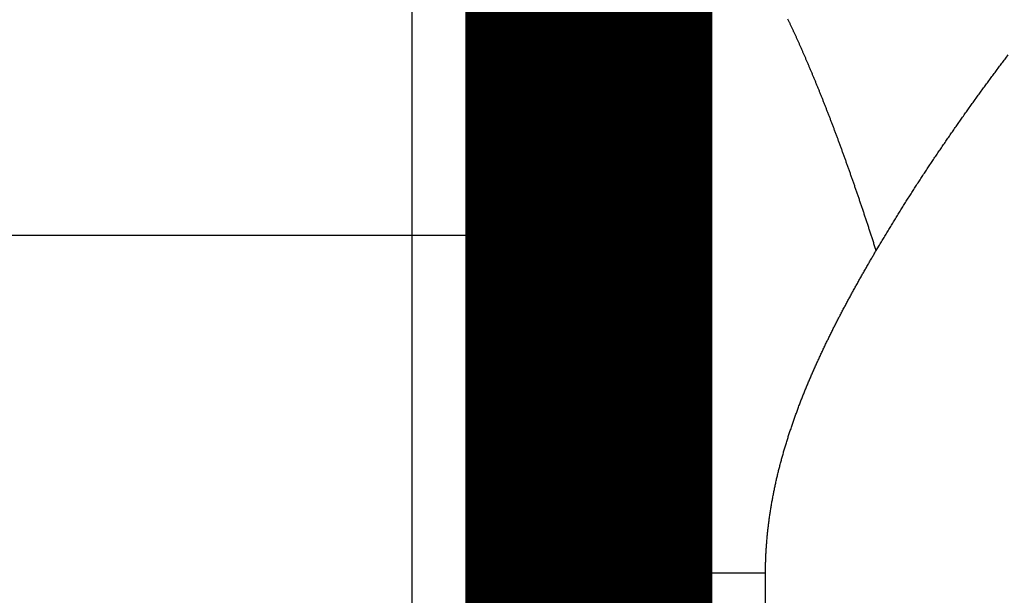
# Model space of a CAD drawing. Extents: x 38 to 832, y 15 to 554.
# Drawn here: x 768 to 771, y 284 to 285 of the extents above; entities that cross this region are included whole.
import ezdxf

# ---------------------------------------------------------------- set-up
doc = ezdxf.new("R2010")
doc.units = 0
doc.layers.add('4', color=7, linetype='CONTINUOUS')

msp = doc.modelspace()

# ---------------------------------------------------------------- linework, layer by layer
at = {"layer": '4', "color": 3, "linetype": 'CONTINUOUS'}
for p, q in [((769.11601, 284.75926), (759.81612, 284.75932)), ((769.11598, 278.25916), (769.11601, 284.75926)), ((769.61601, 284.75925), (769.11601, 284.75926)), ((770.11552, 162.75925), (770.11604, 283.80294))]:
    msp.add_line(p, q, dxfattribs=at)
for points in [[(771.30564, 286.27123, 0), (771.31338, 286.26409)], [(771.26708, 286.30678, 0), (771.27477, 286.29969)], [(771.35224, 286.22827, 0), (771.36003, 286.22109)], [(771.38346, 286.19948, 0), (771.39128, 286.19227, 0), (771.39911, 286.18506)], [(769.11602, 285.77946, 0), (769.11602, 285.80091)], [(769.11602, 286.03866, 0), (769.11602, 286.05364)], [(769.11602, 286.08213, 0), (769.11602, 286.09563, 0), (769.11602, 286.10862)], [(769.11599, 284.75928), (769.11599, 284.78896, 0.0000009), (769.11599, 284.81859, 0.0000009), (769.116, 284.84815, 0.0000009), (769.116, 284.87765, 0.0000009), (769.116, 284.90706, 0.0000008), (769.116, 284.93639, 0.0000008), (769.116, 284.96561, 0.0000008), (769.116, 284.99474, 0.0000008), (769.11601, 285.02376, 0.0000007), (769.11601, 285.05265, 0.0000007), (769.11601, 285.08142, 0.0000007), (769.11601, 285.11005, 0.0000006), (769.11601, 285.13854, 0.0000006), (769.11601, 285.16688, 0.0000006), (769.11601, 285.19505, 0.0000006), (769.11601, 285.22306, 0.0000005), (769.11601, 285.2509, 0.0000005), (769.11601, 285.27855, 0.0000005), (769.11601, 285.306, 0.0000005), (769.11601, 285.33326, 0.0000004), (769.11601, 285.36031, 0.0000004), (769.11601, 285.38715, 0.0000004), (769.11602, 285.41376, 0.0000003), (769.11602, 285.44014, 0.0000003), (769.11602, 285.46628, 0.0000003), (769.11602, 285.49217, 0.0000003), (769.11602, 285.5178, 0.0000002), (769.11602, 285.54318, 0.0000002), (769.11602, 285.56827, 0.0000002), (769.11602, 285.5931, 0.0000001), (769.11602, 285.61762, 0.0000001), (769.11602, 285.64186, 0.0000001), (769.11602, 285.66579, 0), (769.11602, 285.68937)], [(769.11602, 286.12111, 0), (769.11602, 286.13308, 0), (769.11602, 286.14454, 0), (769.11602, 286.15547, 0), (769.11602, 286.16589)], [(771.40695, 286.17783, 0.0000001), (771.4148, 286.17059, 0), (771.42263, 286.16337, -0.0000005), (771.43042, 286.15619, 0.0000001), (771.43833, 286.1489, 0.000002)], [(770.85323, 286.68832, 0.0000005), (770.85963, 286.68242, 0.0000004), (770.86606, 286.67649, 0.0000004), (770.87252, 286.67053, 0.0000004), (770.87902, 286.66455, 0.0000003), (770.88554, 286.65853, 0.0000003), (770.8921, 286.65248, 0.0000003), (770.89869, 286.64641, 0.0000002), (770.90531, 286.6403, 0.0000002), (770.91196, 286.63417, 0.0000002), (770.91864, 286.62801, 0.0000001), (770.92535, 286.62183, 0.0000001), (770.93209, 286.61562, 0.0000001), (770.93886, 286.60938, 0.0000001), (770.94565, 286.60311, 0), (770.95247, 286.59682)], [(769.11602, 286.17577, 0), (769.11602, 286.18513, 0.0000001), (769.11602, 286.19395, 0), (769.11602, 286.20223, -0.0000002), (769.11602, 286.20996, 0.0000001), (769.11602, 286.21716, 0.0000011)], [(769.11602, 286.22379, -0.0000001), (769.11602, 286.22988, -0.0000049)], [(771.44644, 286.14142, -0.0000004), (771.45405, 286.13441, -0.0000087)], [(769.74889, 285.53963, -0.0000009), (769.75043, 285.5436, -0.000006)], [(769.76247, 283.80293), (769.76364, 283.81851, -0.0005937), (769.76486, 283.83422, -0.0005919), (769.76613, 283.85004, -0.0005751), (769.76744, 283.86599, -0.0005434), (769.7688, 283.88205, -0.0005183), (769.7702, 283.89822, -0.000496), (769.77164, 283.9145, -0.000475), (769.77312, 283.93089, -0.0004523), (769.77464, 283.94739, -0.0004321), (769.77619, 283.96399, -0.0004112), (769.77779, 283.98068, -0.0003923), (769.77941, 283.99747, -0.0003724), (769.78108, 284.01435, -0.0003546), (769.78277, 284.03132, -0.0003358), (769.7845, 284.04838, -0.000319), (769.78625, 284.06552, -0.000301), (769.78804, 284.08274, -0.0002851), (769.78985, 284.10003, -0.0002679), (769.79169, 284.1174, -0.0002527), (769.79355, 284.13484, -0.0002363), (769.79544, 284.15235, -0.0002217), (769.79735, 284.16993, -0.0002059), (769.79928, 284.18756, -0.0001919), (769.80123, 284.20526, -0.0001766), (769.8032, 284.22301, -0.000163), (769.80518, 284.24081, -0.0001482), (769.80719, 284.25867, -0.0001351), (769.8092, 284.27657, -0.0001207), (769.81123, 284.29451, -0.0001079), (769.81327, 284.3125, -0.0000938), (769.81532, 284.33052, -0.0000813), (769.81739, 284.34858, -0.0000675), (769.81945, 284.36667, -0.0000553), (769.82153, 284.38479, -0.0000416), (769.82361, 284.40294, -0.0000296), (769.8257, 284.4211, -0.000016), (769.82779, 284.43929, -0.0000041), (769.82988, 284.4575, 0.0000093), (769.83197, 284.47572, 0.0000212), (769.83406, 284.49394, 0.0000345), (769.83615, 284.51218, 0.0000464), (769.83824, 284.53042, 0.0000598), (769.84032, 284.54867, 0.0000716), (769.84239, 284.56691, 0.0000851), (769.84446, 284.58515, 0.0000971), (769.84652, 284.60338, 0.0001107), (769.84857, 284.6216, 0.0001228), (769.85061, 284.63981, 0.0001365), (769.85263, 284.658, 0.0001488), (769.85464, 284.67618, 0.0001628), (769.85664, 284.69433, 0.0001754), (769.85862, 284.71245, 0.0001896), (769.86058, 284.73055, 0.0002025), (769.86253, 284.74862, 0.0002171), (769.86445, 284.76665, 0.0002303), (769.86636, 284.78464, 0.0002453), (769.86824, 284.8026, 0.0002589), (769.87009, 284.82051, 0.0002744), (769.87192, 284.83837, 0.0002885), (769.87373, 284.85619, 0.0003045), (769.87551, 284.87395, 0.0003192), (769.87725, 284.89166, 0.0003358), (769.87897, 284.90931, 0.0003512), (769.88066, 284.9269, 0.0003685), (769.88231, 284.94442, 0.0003846), (769.88393, 284.96188, 0.0004027), (769.88551, 284.97927, 0.0004196), (769.88706, 284.99658, 0.0004386), (769.88857, 285.01382, 0.0004564), (769.89004, 285.03098, 0.0004764), (769.89146, 285.04805, 0.0004953), (769.89285, 285.06504, 0.0005164), (769.89419, 285.08194, 0.0005364), (769.89549, 285.09875, 0.0005588), (769.89674, 285.11547, 0.0005801), (769.89795, 285.13209, 0.0006038), (769.89911, 285.1486, 0.0006267), (769.90022, 285.16502, 0.000652), (769.90127, 285.18133, 0.0006765), (769.90228, 285.19753, 0.0007035), (769.90323, 285.21361, 0.0007298), (769.90413, 285.22958, 0.0007588), (769.90496, 285.24544, 0.0007872), (769.90575, 285.26117, 0.0008184), (769.90647, 285.27677, 0.0008491), (769.90714, 285.29225, 0.0008828), (769.90774, 285.3076, 0.0009162), (769.90828, 285.32282, 0.0009526), (769.90876, 285.3379, 0.000989), (769.90917, 285.35284, 0.0010285), (769.90952, 285.36763, 0.0010683), (769.90979, 285.38229, 0.0011114)], [(769.61605, 285.28036), (769.61606, 285.27847, 0.0030802), (769.61609, 285.27667, 0.0033754), (769.61615, 285.27495, 0.0036927), (769.61623, 285.27331, 0.0040207), (769.61633, 285.27175, 0.0044453), (769.61645, 285.27028, 0.0049198), (769.6166, 285.2689, 0.0054992), (769.61677, 285.2676, 0.0061382), (769.61696, 285.26639, 0.0069306), (769.61717, 285.26526, 0.0078227), (769.6174, 285.26421, 0.0089399), (769.61765, 285.26325, 0.0102104), (769.61793, 285.26236, 0.0118166), (769.61822, 285.26156, 0.0136578), (769.61854, 285.26084, 0.0159876), (769.61887, 285.26019, 0.0186403), (769.61923, 285.25963, 0.021925), (769.6196, 285.25914, 0.0255034), (769.62, 285.25873, 0.0295904), (769.62042, 285.25839, 0.0334518), (769.62085, 285.25814, 0.0369144), (769.62131, 285.25795, 0.0389332), (769.62178, 285.25785, 0.0392403), (769.62227, 285.25781, 0.0376276), (769.62278, 285.25785, 0.0345134), (769.62331, 285.25796, 0.030703), (769.62386, 285.25815, 0.0266178), (769.62443, 285.2584, 0.0228944), (769.62502, 285.25873, 0.0195001), (769.62562, 285.25912, 0.0166892), (769.62624, 285.25959, 0.0142589), (769.62688, 285.26012, 0.0122984), (769.62754, 285.26072, 0.0106222), (769.62821, 285.26139, 0.0092691), (769.6289, 285.26213, 0.0081072), (769.62961, 285.26293, 0.0071594), (769.63033, 285.26379, 0.0063377), (769.63108, 285.26472, 0.0056583), (769.63183, 285.26572, 0.005063), (769.63261, 285.26677, 0.004564), (769.6334, 285.26789, 0.0041223), (769.6342, 285.26907, 0.0037471), (769.63503, 285.27032, 0.003412), (769.63586, 285.27162, 0.0031239), (769.63672, 285.27298, 0.0028646), (769.63758, 285.2744, 0.0026391), (769.63847, 285.27588, 0.0024348), (769.63936, 285.27742, 0.0022552), (769.64028, 285.27902, 0.0020917), (769.64121, 285.28067, 0.0019466), (769.64215, 285.28237, 0.0018138), (769.6431, 285.28414, 0.001695), (769.64407, 285.28595, 0.0015858), (769.64506, 285.28782, 0.0014872), (769.64606, 285.28975, 0.0013964), (769.64707, 285.29172, 0.0013138), (769.64809, 285.29375, 0.0012375), (769.64913, 285.29583, 0.0011676), (769.65018, 285.29795, 0.0011029), (769.65124, 285.30013, 0.0010431), (769.65232, 285.30236, 0.0009878), (769.65341, 285.30463, 0.0009364), (769.65451, 285.30696, 0.0008887), (769.65562, 285.30933, 0.0008441), (769.65675, 285.31174, 0.0008027), (769.65788, 285.3142, 0.0007637), (769.65903, 285.31671, 0.0007275), (769.66019, 285.31926, 0.0006932), (769.66137, 285.32185, 0.0006614), (769.66255, 285.32449, 0.0006311), (769.66374, 285.32717, 0.000603), (769.66495, 285.32989, 0.000576), (769.66616, 285.33265, 0.0005511), (769.66739, 285.33545, 0.000527), (769.66862, 285.3383, 0.0005047), (769.66987, 285.34118, 0.000483), (769.67112, 285.34409, 0.000463), (769.67239, 285.34705, 0.0004434), (769.67366, 285.35004, 0.0004254), (769.67495, 285.35307, 0.0004077), (769.67624, 285.35614, 0.0003913), (769.67754, 285.35923, 0.0003752), (769.67886, 285.36237, 0.0003603), (769.68018, 285.36553, 0.0003456), (769.68151, 285.36873, 0.000332), (769.68284, 285.37196, 0.0003185)], [(770.42931, 284.71684), (770.42578, 284.72792, 0.0004007), (770.42225, 284.73895, 0.000412), (770.41871, 284.74992, 0.0004086), (770.41517, 284.76083, 0.0003882), (770.41164, 284.77168, 0.0003731), (770.4081, 284.78248, 0.0003582), (770.40457, 284.79322, 0.0003489), (770.40104, 284.8039, 0.0003416), (770.39751, 284.81453, 0.000341), (770.39398, 284.82511, 0.0003461), (770.39046, 284.83562, 0.0003502), (770.38694, 284.84609, 0.000353), (770.38342, 284.85649, 0.0003564), (770.3799, 284.86685, 0.0003599), (770.37638, 284.87714, 0.0003636), (770.37287, 284.88738, 0.000367), (770.36936, 284.89757, 0.0003707), (770.36585, 284.9077, 0.0003744), (770.36234, 284.91777, 0.0003782), (770.35883, 284.92779, 0.0003819), (770.35533, 284.93775, 0.0003858), (770.35183, 284.94766, 0.0003897), (770.34833, 284.95751, 0.0003937), (770.34483, 284.96731, 0.0003976), (770.34134, 284.97705, 0.0004018), (770.33785, 284.98673, 0.0004059), (770.33436, 284.99636, 0.0004102), (770.33087, 285.00594, 0.0004144), (770.32738, 285.01545, 0.0004188), (770.3239, 285.02492, 0.0004231), (770.32042, 285.03432, 0.0004277), (770.31694, 285.04368, 0.0004321), (770.31346, 285.05297, 0.0004368), (770.30999, 285.06221, 0.0004414), (770.30652, 285.0714, 0.0004462), (770.30304, 285.08053, 0.000451), (770.29958, 285.0896, 0.000456), (770.29611, 285.09862, 0.0004609), (770.29265, 285.10758, 0.000466), (770.28918, 285.11649, 0.0004711), (770.28572, 285.12534, 0.0004764), (770.28227, 285.13414, 0.0004816), (770.27881, 285.14288, 0.0004871), (770.27536, 285.15157, 0.0004925), (770.27191, 285.1602, 0.0004981), (770.26846, 285.16877, 0.0005037), (770.26501, 285.17729, 0.0005095), (770.26157, 285.18575, 0.0005153), (770.25812, 285.19416, 0.0005213), (770.25468, 285.20251, 0.0005273), (770.25124, 285.21081, 0.0005335), (770.24781, 285.21905, 0.0005396), (770.24437, 285.22723, 0.0005461), (770.24094, 285.23536, 0.0005524), (770.23751, 285.24344, 0.0005592), (770.23409, 285.25146, 0.0005657), (770.23066, 285.25942, 0.0005726), (770.22724, 285.26733, 0.0005794), (770.22382, 285.27518, 0.0005866), (770.2204, 285.28298, 0.0005936), (770.21698, 285.29072, 0.000601), (770.21357, 285.2984, 0.0006083), (770.21016, 285.30603, 0.000616), (770.20675, 285.31361, 0.0006235), (770.20334, 285.32113, 0.0006314), (770.19993, 285.32859, 0.0006392), (770.19653, 285.336, 0.0006475), (770.19313, 285.34335, 0.0006555), (770.18973, 285.35065, 0.0006641), (770.18633, 285.35789, 0.0006724), (770.18294, 285.36508, 0.0006813), (770.17954, 285.37221, 0.00069)], [(770.42931, 284.71684), (770.43672, 284.72939, -0.0006948), (770.44415, 284.74191, -0.0006911), (770.45161, 284.75439, -0.0006964), (770.45911, 284.76686, -0.0007112), (770.46664, 284.7793, -0.0007183), (770.4742, 284.79171, -0.0007196), (770.48181, 284.8041, -0.0007172), (770.48944, 284.81647, -0.0007107), (770.49711, 284.82882, -0.0007056), (770.50481, 284.84114, -0.0007006), (770.51255, 284.85344, -0.0006959), (770.52032, 284.86572, -0.0006905), (770.52813, 284.87798, -0.0006857), (770.53597, 284.89021, -0.0006804), (770.54384, 284.90242, -0.0006756), (770.55174, 284.91461, -0.0006702), (770.55968, 284.92678, -0.0006654), (770.56765, 284.93893, -0.00066), (770.57565, 284.95106, -0.0006552), (770.58368, 284.96316, -0.0006498), (770.59175, 284.97525, -0.000645), (770.59984, 284.98731, -0.0006395), (770.60797, 284.99935, -0.0006347), (770.61612, 285.01137, -0.0006293), (770.62431, 285.02337, -0.0006245), (770.63253, 285.03536, -0.000619), (770.64078, 285.04732, -0.0006142), (770.64905, 285.05926, -0.0006087), (770.65736, 285.07118, -0.0006039), (770.66569, 285.08308, -0.0005984), (770.67406, 285.09496, -0.0005936), (770.68245, 285.10682, -0.0005881), (770.69087, 285.11866, -0.0005833), (770.69932, 285.13049, -0.0005778), (770.70779, 285.14229, -0.000573), (770.7163, 285.15407, -0.0005675), (770.72483, 285.16584, -0.0005627), (770.73338, 285.17759, -0.0005572), (770.74197, 285.18932, -0.0005524), (770.75058, 285.20103, -0.0005469), (770.75921, 285.21272, -0.000542), (770.76788, 285.22439, -0.0005366), (770.77656, 285.23605, -0.0005317), (770.78528, 285.24769, -0.0005263), (770.79401, 285.25931, -0.0005214), (770.80278, 285.27091, -0.000516)], [(770.11601, 283.80293), (770.11603, 283.80904, -0.0013917), (770.11609, 283.81514, -0.0013969), (770.11618, 283.82123, -0.0013955), (770.1163, 283.82733, -0.0013863), (770.11646, 283.83341, -0.00138), (770.11665, 283.8395, -0.0013743), (770.11687, 283.84558, -0.001369), (770.11713, 283.85165, -0.0013622), (770.11742, 283.85772, -0.0013564), (770.11774, 283.86378, -0.0013497), (770.1181, 283.86985, -0.0013439), (770.11848, 283.8759, -0.001337), (770.11891, 283.88195, -0.001331), (770.11936, 283.888, -0.001324), (770.11984, 283.89405, -0.0013178), (770.12036, 283.90008, -0.0013107), (770.12091, 283.90612, -0.0013044), (770.12149, 283.91215, -0.0012971), (770.1221, 283.91817, -0.0012907), (770.12274, 283.92419, -0.0012833), (770.12341, 283.93021, -0.0012768), (770.12411, 283.93622, -0.0012694), (770.12485, 283.94223, -0.0012627), (770.12561, 283.94823, -0.0012552), (770.12641, 283.95423, -0.0012485), (770.12723, 283.96022, -0.0012408), (770.12808, 283.96621, -0.0012339), (770.12897, 283.9722, -0.0012259), (770.12988, 283.97818, -0.0012188), (770.13082, 283.98415, -0.0012105), (770.13179, 283.99012, -0.0012032), (770.13279, 283.99609, -0.001195), (770.13382, 284.00205, -0.0011876), (770.13488, 284.008, -0.0011793), (770.13596, 284.01396, -0.0011719), (770.13708, 284.0199, -0.0011636), (770.13822, 284.02584, -0.0011561), (770.13938, 284.03178, -0.0011477), (770.14058, 284.03771, -0.0011402), (770.1418, 284.04364, -0.0011318), (770.14305, 284.04957, -0.0011242), (770.14433, 284.05548, -0.0011158), (770.14563, 284.0614, -0.0011082), (770.14696, 284.06731, -0.0010998), (770.14832, 284.07321, -0.0010922), (770.1497, 284.07911, -0.0010837), (770.15111, 284.085, -0.0010761), (770.15255, 284.09089, -0.0010676), (770.154, 284.09678, -0.00106), (770.15549, 284.10266, -0.0010515), (770.157, 284.10853, -0.0010439), (770.15853, 284.1144, -0.0010354), (770.16009, 284.12027, -0.0010278), (770.16168, 284.12613, -0.0010193), (770.16329, 284.13198, -0.0010117), (770.16492, 284.13783, -0.0010032), (770.16658, 284.14368, -0.0009956), (770.16826, 284.14952, -0.0009871), (770.16996, 284.15535, -0.0009795), (770.17169, 284.16118, -0.0009711), (770.17344, 284.16701, -0.0009635), (770.17521, 284.17283, -0.0009551), (770.17701, 284.17865, -0.0009475), (770.17883, 284.18446, -0.0009391), (770.18067, 284.19026, -0.0009316), (770.18253, 284.19606, -0.0009232), (770.18442, 284.20186, -0.0009157), (770.18633, 284.20765, -0.0009074), (770.18826, 284.21343, -0.0008999), (770.19021, 284.21921, -0.0008916), (770.19218, 284.22499, -0.0008841), (770.19417, 284.23075, -0.0008759), (770.19618, 284.23652, -0.0008685), (770.19822, 284.24228, -0.0008602), (770.20027, 284.24803, -0.0008529), (770.20235, 284.25378, -0.0008447), (770.20444, 284.25952, -0.0008373), (770.20656, 284.26526, -0.0008292), (770.20869, 284.271, -0.0008219), (770.21085, 284.27672, -0.0008138), (770.21302, 284.28245, -0.0008065), (770.21522, 284.28816, -0.0007984), (770.21743, 284.29388, -0.0007912), (770.21966, 284.29958, -0.0007832), (770.22191, 284.30528, -0.000776), (770.22417, 284.31098, -0.0007681), (770.22646, 284.31667, -0.0007609), (770.22876, 284.32236, -0.000753), (770.23109, 284.32804, -0.0007459), (770.23342, 284.33371, -0.0007381), (770.23578, 284.33938, -0.000731), (770.23815, 284.34504, -0.0007232), (770.24055, 284.3507, -0.0007162), (770.24295, 284.35636, -0.0007084), (770.24538, 284.362, -0.0007015), (770.24782, 284.36765, -0.0006938), (770.25027, 284.37328, -0.0006869), (770.25275, 284.37891, -0.0006792), (770.25524, 284.38454, -0.0006724), (770.25774, 284.39016, -0.0006647), (770.26026, 284.39577, -0.0006579), (770.2628, 284.40138, -0.0006504), (770.26535, 284.40699, -0.0006436), (770.26791, 284.41259, -0.0006361), (770.27049, 284.41818, -0.0006294), (770.27308, 284.42377, -0.0006219), (770.27569, 284.42935, -0.0006152), (770.27832, 284.43492, -0.0006078), (770.28095, 284.44049, -0.0006012), (770.2836, 284.44606, -0.0005938), (770.28627, 284.45162, -0.0005873), (770.28894, 284.45717, -0.0005799), (770.29163, 284.46272, -0.0005734), (770.29434, 284.46826, -0.0005661), (770.29705, 284.4738, -0.0005596), (770.29978, 284.47933, -0.0005524), (770.30252, 284.48485, -0.000546), (770.30528, 284.49037, -0.0005387), (770.30804, 284.49589, -0.0005324), (770.31082, 284.5014, -0.0005252), (770.31361, 284.5069, -0.0005189), (770.31641, 284.51239, -0.0005117), (770.31922, 284.51788, -0.0005054), (770.32204, 284.52337, -0.0004983), (770.32487, 284.52885, -0.0004921), (770.32772, 284.53432, -0.000485), (770.33057, 284.53979, -0.0004788), (770.33343, 284.54525, -0.0004718), (770.33631, 284.55071, -0.0004656), (770.33919, 284.55616, -0.0004586), (770.34209, 284.5616, -0.0004525), (770.34499, 284.56704, -0.0004456), (770.3479, 284.57247, -0.0004394), (770.35083, 284.5779, -0.0004325), (770.35376, 284.58332, -0.0004265), (770.3567, 284.58873, -0.0004196), (770.35964, 284.59414, -0.0004135), (770.3626, 284.59954, -0.0004067), (770.36556, 284.60494, -0.0004007), (770.36854, 284.61033, -0.0003939), (770.37152, 284.61572, -0.0003878), (770.3745, 284.6211, -0.0003809), (770.3775, 284.62647, -0.0003751), (770.3805, 284.63183, -0.0003689), (770.38351, 284.6372, -0.0003622), (770.38653, 284.64255, -0.0003538), (770.38955, 284.6479, -0.0003503), (770.39258, 284.65324, -0.000349), (770.39562, 284.65859, -0.0003351), (770.39865, 284.66391, -0.0003116), (770.40168, 284.66919, -0.000331), (770.40475, 284.67455, -0.000371), (770.40791, 284.68003, -0.0002924), (770.41087, 284.68517, -0.0001577), (770.41356, 284.68981, -0.0003748), (770.41701, 284.69576, -0.0005022), (770.42234, 284.70489, -0.0002376), (770.42931, 284.71684, -0.0001339)], [(769.76247, 283.80293), (769.76085, 283.80294, 0.000082), (769.75923, 283.80294, 0.0000901), (769.75762, 283.80294, 0.0000836), (769.75602, 283.80294, 0.0000603), (769.75442, 283.80294, 0.0000422), (769.75283, 283.80294, 0.0000245), (769.75125, 283.80294, 0.0000121), (769.74968, 283.80294, 0.0000018), (769.74811, 283.80294, -0.000002), (769.74656, 283.80294, -0.0000001), (769.74501, 283.80294, 0.0000005), (769.74347, 283.80294, 0), (769.74194, 283.80294, -0.0000001), (769.74042, 283.80294), (769.7389, 283.80294, 0), (769.73739, 283.80294), (769.7359, 283.80294), (769.73441, 283.80294), (769.73292, 283.80294), (769.73145, 283.80294), (769.72999, 283.80294), (769.72853, 283.80294), (769.72708, 283.80294), (769.72564, 283.80294), (769.72421, 283.80294), (769.72279, 283.80294), (769.72137, 283.80294), (769.71997, 283.80294), (769.71857, 283.80294), (769.71718, 283.80294), (769.7158, 283.80294), (769.71443, 283.80294), (769.71307, 283.80294), (769.71171, 283.80294), (769.71037, 283.80294), (769.70903, 283.80294), (769.7077, 283.80294), (769.70639, 283.80294), (769.70507, 283.80294), (769.70377, 283.80294), (769.70248, 283.80294), (769.7012, 283.80294), (769.69992, 283.80294), (769.69865, 283.80294), (769.6974, 283.80294), (769.69615, 283.80294), (769.69491, 283.80294), (769.69368, 283.80294), (769.69245, 283.80294), (769.69124, 283.80294), (769.69004, 283.80294), (769.68884, 283.80294), (769.68766, 283.80294), (769.68648, 283.80294), (769.68531, 283.80294), (769.68415, 283.80294), (769.683, 283.80294), (769.68186, 283.80294), (769.68073, 283.80294), (769.6796, 283.80294), (769.67849, 283.80294), (769.67739, 283.80294), (769.67629, 283.80294), (769.6752, 283.80294), (769.67413, 283.80294), (769.67306, 283.80294), (769.672, 283.80294), (769.67095, 283.80294), (769.66991, 283.80294), (769.66888, 283.80294), (769.66786, 283.80294), (769.66685, 283.80294), (769.66585, 283.80294), (769.66485, 283.80294, 0), (769.66387, 283.80294), (769.6629, 283.80294, 0), (769.66193, 283.80294), (769.66098, 283.80294), (769.66003, 283.80294), (769.65909, 283.80294), (769.65817, 283.80294), (769.65725, 283.80294), (769.65634, 283.80294), (769.65544, 283.80294), (769.65455, 283.80294), (769.65368, 283.80294), (769.65281, 283.80294), (769.65195, 283.80294), (769.6511, 283.80294, 0), (769.65026, 283.80294), (769.64943, 283.80294), (769.6486, 283.80294), (769.64779, 283.80294), (769.64699, 283.80294), (769.6462, 283.80294), (769.64542, 283.80294), (769.64465, 283.80294), (769.64388, 283.80294, 0), (769.64313, 283.80294), (769.64239, 283.80294), (769.64166, 283.80294), (769.64093, 283.80294), (769.64022, 283.80294), (769.63952, 283.80294), (769.63882, 283.80294), (769.63814, 283.80294), (769.63747, 283.80294), (769.63681, 283.80294), (769.63615, 283.80294), (769.63551, 283.80294), (769.63488, 283.80294), (769.63425, 283.80294), (769.63364, 283.80294), (769.63304, 283.80294), (769.63245, 283.80294), (769.63186, 283.80294), (769.63129, 283.80294), (769.63073, 283.80294), (769.63018, 283.80294), (769.62964, 283.80294), (769.62911, 283.80294), (769.62859, 283.80294), (769.62808, 283.80294), (769.62758, 283.80294), (769.62709, 283.80294), (769.62661, 283.80294, 0), (769.62614, 283.80294), (769.62568, 283.80294, 0), (769.62523, 283.80294), (769.62479, 283.80294), (769.62437, 283.80294), (769.62395, 283.80294), (769.62354, 283.80294), (769.62315, 283.80294, 0), (769.62276, 283.80294), (769.62239, 283.80294), (769.62202, 283.80294), (769.62167, 283.80294), (769.62132, 283.80294), (769.62099, 283.80294), (769.62067, 283.80294), (769.62036, 283.80294), (769.62006, 283.80294), (769.61977, 283.80294), (769.61949, 283.80294), (769.61922, 283.80294), (769.61896, 283.80294), (769.61872, 283.80294), (769.61848, 283.80294), (769.61825, 283.80294, 0), (769.61804, 283.80294, 0), (769.61784, 283.80294, -0.0000001), (769.61764, 283.80294, 0), (769.61746, 283.80294, 0.0000006), (769.61729, 283.80294, -0.0000001), (769.61713, 283.80294, -0.0000028), (769.61698, 283.80294, 0.0000005), (769.61684, 283.80294, 0.0000128), (769.61671, 283.80294, -0.0000019), (769.6166, 283.80294, -0.0000604), (769.61649, 283.80294, 0.0000081), (769.6164, 283.80294, 0.0002951), (769.61631, 283.80294, -0.0000306), (769.61624, 283.80294, -0.0015466), (769.61618, 283.80294, 0.0000808), (769.61613, 283.80294, 0.008565), (769.61609, 283.80294, 0.0143389), (769.61605, 283.80293, 0.0169844)], [(770.11601, 283.80293), (770.11371, 283.80294, 0.0000451), (770.11141, 283.80294, 0.000049), (770.10911, 283.80294, 0.000045), (770.1068, 283.80294, 0.0000323), (770.10449, 283.80294, 0.0000224), (770.10219, 283.80294, 0.0000129), (770.09988, 283.80294, 0.0000063), (770.09757, 283.80294, 0.0000009), (770.09526, 283.80294, -0.000001), (770.09296, 283.80294, -0.0000001), (770.09065, 283.80294, 0.0000003), (770.08835, 283.80294), (770.08604, 283.80294, -0.0000001), (770.08374, 283.80294), (770.08144, 283.80294), (770.07913, 283.80294), (770.07683, 283.80294), (770.07453, 283.80294), (770.07223, 283.80294), (770.06993, 283.80294), (770.06764, 283.80294), (770.06534, 283.80294), (770.06305, 283.80294), (770.06075, 283.80294), (770.05846, 283.80294), (770.05617, 283.80294), (770.05388, 283.80294), (770.05159, 283.80294), (770.0493, 283.80294), (770.04702, 283.80294), (770.04473, 283.80294), (770.04245, 283.80294), (770.04017, 283.80294), (770.03789, 283.80294), (770.03561, 283.80294), (770.03334, 283.80294), (770.03106, 283.80294), (770.02879, 283.80294), (770.02652, 283.80294), (770.02425, 283.80294), (770.02199, 283.80294), (770.01972, 283.80294), (770.01746, 283.80294), (770.0152, 283.80294), (770.01294, 283.80294), (770.01069, 283.80294), (770.00843, 283.80294), (770.00618, 283.80294), (770.00393, 283.80294), (770.00169, 283.80294), (769.99944, 283.80294), (769.9972, 283.80294), (769.99496, 283.80294), (769.99272, 283.80294), (769.99049, 283.80294), (769.98826, 283.80294), (769.98603, 283.80294), (769.9838, 283.80294), (769.98158, 283.80294), (769.97936, 283.80294), (769.97714, 283.80294), (769.97492, 283.80294), (769.97271, 283.80294), (769.9705, 283.80294), (769.9683, 283.80294), (769.9661, 283.80294), (769.9639, 283.80294), (769.9617, 283.80294), (769.95951, 283.80294), (769.95732, 283.80294), (769.95513, 283.80294), (769.95295, 283.80294), (769.95077, 283.80294), (769.94859, 283.80294), (769.94642, 283.80294), (769.94425, 283.80294), (769.94208, 283.80294), (769.93992, 283.80294), (769.93776, 283.80294), (769.9356, 283.80294), (769.93345, 283.80294), (769.93131, 283.80294), (769.92916, 283.80294), (769.92702, 283.80294), (769.92489, 283.80294), (769.92276, 283.80294), (769.92063, 283.80294), (769.9185, 283.80294), (769.91638, 283.80294), (769.91427, 283.80294), (769.91216, 283.80294), (769.91005, 283.80294), (769.90795, 283.80294), (769.90585, 283.80294), (769.90376, 283.80294), (769.90167, 283.80294), (769.89958, 283.80294), (769.8975, 283.80294), (769.89542, 283.80294), (769.89335, 283.80294), (769.89129, 283.80294), (769.88922, 283.80294), (769.88717, 283.80294), (769.88512, 283.80294), (769.88307, 283.80294), (769.88102, 283.80294), (769.87899, 283.80294), (769.87695, 283.80294), (769.87493, 283.80294), (769.8729, 283.80294), (769.87089, 283.80294), (769.86887, 283.80294), (769.86687, 283.80294), (769.86486, 283.80294), (769.86287, 283.80294), (769.86088, 283.80294), (769.85889, 283.80294), (769.85691, 283.80294), (769.85493, 283.80294), (769.85296, 283.80294), (769.851, 283.80294), (769.84904, 283.80294), (769.84709, 283.80294), (769.84514, 283.80294), (769.8432, 283.80294), (769.84126, 283.80294), (769.83933, 283.80294), (769.83741, 283.80294), (769.83549, 283.80294), (769.83358, 283.80294), (769.83167, 283.80294), (769.82977, 283.80294), (769.82788, 283.80294), (769.82599, 283.80294), (769.82411, 283.80294), (769.82223, 283.80294), (769.82036, 283.80294), (769.8185, 283.80294), (769.81664, 283.80294), (769.81479, 283.80294), (769.81295, 283.80294), (769.81111, 283.80294), (769.80928, 283.80294), (769.80746, 283.80294), (769.80564, 283.80294), (769.80383, 283.80294), (769.80203, 283.80294), (769.80023, 283.80294), (769.79844, 283.80294), (769.79665, 283.80294), (769.79488, 283.80294), (769.79311, 283.80294), (769.79134, 283.80294), (769.78959, 283.80294, 0.0000001), (769.78784, 283.80294), (769.7861, 283.80294, -0.0000002), (769.78436, 283.80294, 0.0000001), (769.78264, 283.80294, 0.0000009), (769.78091, 283.80294, -0.0000002), (769.7792, 283.80294, -0.0000037), (769.77751, 283.80294, 0.0000008), (769.7758, 283.80294, 0.0000143), (769.77406, 283.80294, -0.0000031), (769.77243, 283.80294, -0.0000618), (769.77096, 283.80294, 0.000017), (769.76908, 283.80294, 0.000185), (769.76622, 283.80294, 0.0001013), (769.76247, 283.80293, 0.0000457)]]:
    msp.add_lwpolyline(points, format="xyb", dxfattribs=at)
at = {"layer": '4', "color": 40, "linetype": 'CONTINUOUS', "const_width": 0.7}
for points in [[(769.61601, 284.75925), (769.61602, 285.75925)], [(769.61598, 278.25916), (769.61601, 284.75925)]]:
    msp.add_lwpolyline(points, dxfattribs=at)

doc.saveas('drawing.dxf')
